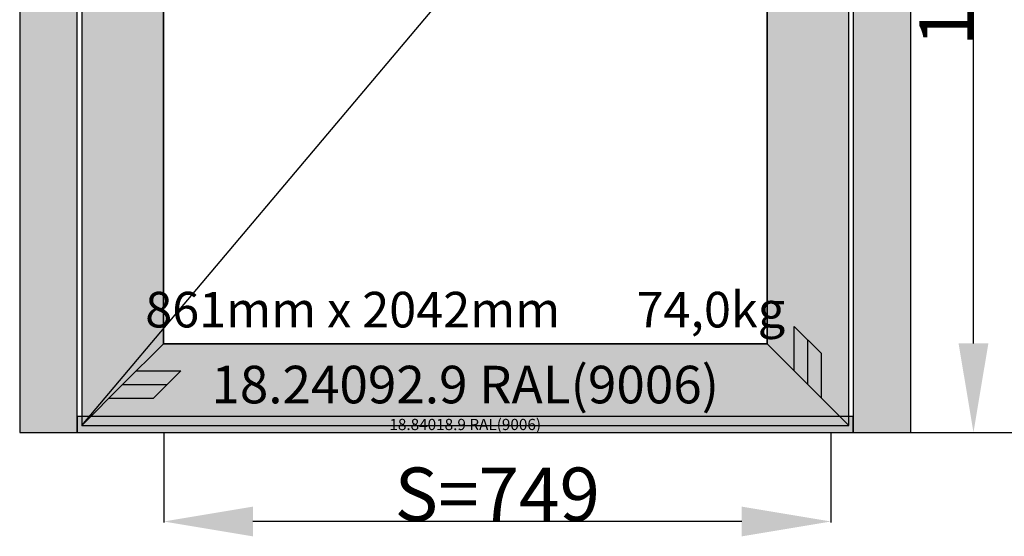
# Model space of a CAD drawing. Units: millimetres. Extents: x -12 to 1782, y -4268 to -50.
# Drawn here: x 0 to 1105, y -3487 to -2906 of the extents above; entities that cross this region are included whole.
import ezdxf
from ezdxf.enums import TextEntityAlignment as Align

# ---------------------------------------------------------------- set-up
doc = ezdxf.new("R2010")
doc.units = ezdxf.units.MM
doc.header["$PDMODE"] = 3
doc.header["$PDSIZE"] = -0.5
for name, color, linetype in [('ConDim', 3, 'Continuous'), ('ConGlass', 4, 'Continuous'), ('ConGlassText', 3, 'Continuous'), ('ConProfileOther', 7, 'Continuous'), ('ConProfileText', 8, 'Continuous')]:
    doc.layers.add(name, color=color, linetype=linetype)
doc.layers.add('ConProfile', color=7, linetype='Continuous', lineweight=30, true_color=0x000000)
doc.layers.add('ConWingHardwareOpenOutside', color=5, linetype='Continuous', lineweight=30)
doc.styles.get("Standard").update_dxf_attribs({"font": 'complex.shx', "height": 60})
doc.dimstyles.new('Construction', dxfattribs={"dimtxt": 70, "dimasz": 100, "dimexe": 1.25, "dimexo": 0.625, "dimtad": 1, "dimdec": 0, "dimtxsty": 'Standard', "dimcen": 2.5, "dimclrd": 256, "dimclre": 256, "dimadec": 0, "dimazin": 2, "dimtfac": 1, "dimtdec": 4, "dimtofl": 0, "dimtmove": 0, "dimatfit": 3, "dimfxl": 1, "dimtolj": 1, "dimtzin": 0, "dimarcsym": 0})

# ---------------------------------------------------------------- blocks, each defined once
blk = doc.blocks.new('*D159')
at = {"layer": 'ConDim', "lineweight": -2}
for p, q in [((1161.7, -3500.6), (1161.7, -3601.2)), ((1910.4, -3500.6), (1910.4, -3601.2)), ((1810.4, -3600), (1261.7, -3600))]:
    blk.add_line(p, q, dxfattribs=at)
at = {"layer": 'ConDim'}
for points in [[(1261.7, -3583.3), (1261.7, -3616.7), (1161.7, -3600)], [(1810.4, -3616.7), (1810.4, -3583.3), (1910.4, -3600)]]:
    blk.add_solid(points, dxfattribs=at)
at = {"layer": 'Defpoints', "color": 0}
for p in [(1161.7, -3500), (1910.4, -3500), (1161.7, -3600)]:
    blk.add_point(p, dxfattribs=at)
at = {"layer": 'ConDim', "color": 0, "insert": (1536, -3569.4), "char_height": 60, "attachment_point": 5}
blk.add_mtext('\\A1;S=749', dxfattribs=at)
blk = doc.blocks.new('*D160')
at = {"layer": 'ConDim', "lineweight": -2}
for p, q in [((1931, -2450), (2071.7, -2450)), ((2070.4, -3400), (2070.4, -2550)), ((2000.6, -3500), (2071.7, -3500))]:
    blk.add_line(p, q, dxfattribs=at)
at = {"layer": 'ConDim'}
for points in [[(2087.1, -2550), (2053.7, -2550), (2070.4, -2450)], [(2053.7, -3400), (2087.1, -3400), (2070.4, -3500)]]:
    blk.add_solid(points, dxfattribs=at)
at = {"layer": 'Defpoints', "color": 0}
for p in [(1930.4, -2450), (2070.4, -2450), (2000, -3500)]:
    blk.add_point(p, dxfattribs=at)
at = {"layer": 'ConDim', "color": 0, "insert": (2039.8, -2975), "char_height": 60, "attachment_point": 5, "rotation": 90}
blk.add_mtext('\\A1;1050', dxfattribs=at)
blk = doc.blocks.new('*D162')
at = {"layer": 'ConDim', "lineweight": -2}
for p, q in [((2000.6, -500), (2401.2, -500)), ((2400, -3400), (2400, -600)), ((2000.6, -3500), (2401.2, -3500))]:
    blk.add_line(p, q, dxfattribs=at)
at = {"layer": 'ConDim'}
for points in [[(2416.7, -600), (2383.3, -600), (2400, -500)], [(2383.3, -3400), (2416.7, -3400), (2400, -3500)]]:
    blk.add_solid(points, dxfattribs=at)
at = {"layer": 'Defpoints', "color": 0}
for p in [(2000, -500), (2400, -500), (2000, -3500)]:
    blk.add_point(p, dxfattribs=at)
at = {"layer": 'ConDim', "color": 0, "insert": (2369.4, -2000), "char_height": 60, "attachment_point": 5, "rotation": 90}
blk.add_mtext('\\A1;3000', dxfattribs=at)
blk = doc.blocks.new('*D164')
at = {"layer": 'ConDim', "lineweight": -2}
for p, q in [((1000.6, -1400), (2251.2, -1400)), ((2250, -3400), (2250, -1500)), ((1000.6, -3500), (2251.2, -3500))]:
    blk.add_line(p, q, dxfattribs=at)
at = {"layer": 'ConDim'}
for points in [[(2266.7, -1500), (2233.3, -1500), (2250, -1400)], [(2233.3, -3400), (2266.7, -3400), (2250, -3500)]]:
    blk.add_solid(points, dxfattribs=at)
at = {"layer": 'Defpoints', "color": 0}
for p in [(1000, -1400), (2250, -1400), (1000, -3500)]:
    blk.add_point(p, dxfattribs=at)
at = {"layer": 'ConDim', "color": 0, "insert": (2219.4, -2450), "char_height": 60, "attachment_point": 5, "rotation": 90}
blk.add_mtext('\\A1;2100', dxfattribs=at)
blk = doc.blocks.new('*D92')
at = {"layer": 'ConDim', "lineweight": -2}
for p, q in [((161.7, -3370.6), (161.7, -3471.2)), ((910.4, -3370.6), (910.4, -3471.2)), ((810.4, -3470), (261.7, -3470))]:
    blk.add_line(p, q, dxfattribs=at)
at = {"layer": 'ConDim'}
for points in [[(261.7, -3453.3), (261.7, -3486.7), (161.7, -3470)], [(810.4, -3486.7), (810.4, -3453.3), (910.4, -3470)]]:
    blk.add_solid(points, dxfattribs=at)
at = {"layer": 'Defpoints', "color": 0}
for p in [(161.7, -3370), (910.4, -3370), (161.7, -3470)]:
    blk.add_point(p, dxfattribs=at)
at = {"layer": 'ConDim', "color": 0, "insert": (536, -3439.4), "char_height": 60, "attachment_point": 5}
blk.add_mtext('\\A1;S=749', dxfattribs=at)
blk = doc.blocks.new('*D93')
at = {"layer": 'ConDim', "lineweight": -2}
for p, q in [((931, -2320), (1071.7, -2320)), ((1070.4, -3270), (1070.4, -2420)), ((1000.6, -3370), (1071.7, -3370))]:
    blk.add_line(p, q, dxfattribs=at)
at = {"layer": 'ConDim'}
for points in [[(1087.1, -2420), (1053.7, -2420), (1070.4, -2320)], [(1053.7, -3270), (1087.1, -3270), (1070.4, -3370)]]:
    blk.add_solid(points, dxfattribs=at)
at = {"layer": 'Defpoints', "color": 0}
for p in [(930.4, -2320), (1070.4, -2320), (1000, -3370)]:
    blk.add_point(p, dxfattribs=at)
at = {"layer": 'ConDim', "color": 0, "insert": (1039.8, -2845), "char_height": 60, "attachment_point": 5, "rotation": 90}
blk.add_mtext('\\A1;1050', dxfattribs=at)
blk = doc.blocks.new('*D95')
at = {"layer": 'ConDim', "lineweight": -2}
for p, q in [((1000.6, -370), (1401.2, -370)), ((1400, -3270), (1400, -470)), ((1000.6, -3370), (1401.2, -3370))]:
    blk.add_line(p, q, dxfattribs=at)
at = {"layer": 'ConDim'}
for points in [[(1416.7, -470), (1383.3, -470), (1400, -370)], [(1383.3, -3270), (1416.7, -3270), (1400, -3370)]]:
    blk.add_solid(points, dxfattribs=at)
at = {"layer": 'Defpoints', "color": 0}
for p in [(1000, -370), (1400, -370), (1000, -3370)]:
    blk.add_point(p, dxfattribs=at)
at = {"layer": 'ConDim', "color": 0, "insert": (1369.4, -1870), "char_height": 60, "attachment_point": 5, "rotation": 90}
blk.add_mtext('\\A1;3000', dxfattribs=at)
blk = doc.blocks.new('*D97')
at = {"layer": 'ConDim', "lineweight": -2}
for p, q in [((0.6, -1270), (1251.2, -1270)), ((1250, -3270), (1250, -1370)), ((0.6, -3370), (1251.2, -3370))]:
    blk.add_line(p, q, dxfattribs=at)
at = {"layer": 'ConDim'}
for points in [[(1266.7, -1370), (1233.3, -1370), (1250, -1270)], [(1233.3, -3270), (1266.7, -3270), (1250, -3370)]]:
    blk.add_solid(points, dxfattribs=at)
at = {"layer": 'Defpoints', "color": 0}
for p in [(0, -1270), (1250, -1270), (0, -3370)]:
    blk.add_point(p, dxfattribs=at)
at = {"layer": 'ConDim', "color": 0, "insert": (1219.4, -2320), "char_height": 60, "attachment_point": 5, "rotation": 90}
blk.add_mtext('\\A1;2100', dxfattribs=at)
blk = doc.blocks.new('KON_8', base_point=(1000, -500))
at = {"layer": 'ConProfile'}
for points in [[(1000, -3500), (1032.3, -3500), (1064.6, -3500), (1064.6, -564.6), (1032.3, -532.3), (1000, -500)], [(2000, -500), (1967.7, -532.3), (1935.4, -564.6), (1935.4, -3500), (1967.7, -3500), (2000, -3500)], [(1161.3, -1541.5), (1115.5, -1495.7), (1069.6, -1449.8), (1069.6, -3492), (1115.5, -3446.2), (1161.3, -3400.3)], [(1838.7, -3400.3), (1884.5, -3446.2), (1930.4, -3492), (1930.4, -1449.8), (1884.5, -1495.7), (1838.7, -1541.5)], [(1161.3, -3400.3), (1115.5, -3446.2), (1069.6, -3492), (1930.4, -3492), (1884.5, -3446.2), (1838.7, -3400.3)], [(1935.4, -3500), (1935.4, -3491), (1935.4, -3482), (1064.6, -3482), (1064.6, -3491), (1064.6, -3500)]]:
    blk.add_hatch(color=256, dxfattribs=at).paths.add_polyline_path(points, flags=0)
at = {"layer": 'ConGlass'}
for p, q in [((1161.3, -1541.5), (1161.3, -3400.3)), ((1838.7, -3400.3), (1838.7, -1541.5)), ((1161.3, -3400.3), (1838.7, -3400.3))]:
    blk.add_line(p, q, dxfattribs=at)
at = {"layer": 'ConProfile', "color": 7, "flags": 128}
for points in [[(1000, -3500), (1032.3, -3500), (1064.6, -3500), (1064.6, -564.6), (1032.3, -532.3), (1000, -500)], [(2000, -500), (1967.7, -532.3), (1935.4, -564.6), (1935.4, -3500), (1967.7, -3500), (2000, -3500)], [(1161.3, -1541.5), (1115.5, -1495.7), (1069.6, -1449.8), (1069.6, -3492), (1115.5, -3446.2), (1161.3, -3400.3)], [(1838.7, -3400.3), (1884.5, -3446.2), (1930.4, -3492), (1930.4, -1449.8), (1884.5, -1495.7), (1838.7, -1541.5)], [(1161.3, -3400.3), (1115.5, -3446.2), (1069.6, -3492), (1930.4, -3492), (1884.5, -3446.2), (1838.7, -3400.3)], [(1935.4, -3500), (1935.4, -3491), (1935.4, -3482), (1064.6, -3482), (1064.6, -3491), (1064.6, -3500)]]:
    blk.add_lwpolyline(points, close=True, dxfattribs=at)
at = {"layer": 'ConProfileOther'}
for p, q in [((1869.3, -3430.9), (1869.3, -3380.9)), ((1899.8, -3411.4), (1869.3, -3380.9)), ((1884.5, -3446.2), (1884.5, -3396.2)), ((1899.8, -3461.4), (1899.8, -3411.4)), ((1130.7, -3430.9), (1180.7, -3430.9)), ((1150.2, -3461.4), (1180.7, -3430.9)), ((1115.5, -3446.2), (1165.5, -3446.2)), ((1100.2, -3461.4), (1150.2, -3461.4))]:
    blk.add_line(p, q, dxfattribs=at)
at = {"layer": 'ConWingHardwareOpenOutside'}
blk.add_line((1069.6, -3492), (1930.4, -2470.9), dxfattribs=at)
at = {"layer": 'ConGlassText'}
blk.add_text('861mm x 2042mm       74,0kg', height=40, dxfattribs=at).set_placement((1500, -3382), align=Align.CENTER)
at = {"layer": 'ConProfileText'}
for s, height, p in [('18.24092.9 RAL(9006)', 42.179, (1500, -3446.2)), ('18.84018.9 RAL(9006)', 12.6, (1500, -3491))]:
    blk.add_text(s, height=height, dxfattribs=at).set_placement(p, align=Align.MIDDLE_CENTER)
at = {"layer": 'ConDim'}
for base, p1, p2, text, picture, middle in [((2400, -500), (2000, -3500), (2000, -500), '3000', '*D162', (2400, -2000)), ((2250, -1400), (1000, -3500), (1000, -1400), '2100', '*D164', (2250, -2450)), ((2070.4, -2450), (2000, -3500), (1930.4, -2450), '1050', '*D160', (2070.4, -2975))]:
    dim = blk.add_linear_dim(base=base, p1=p1, p2=p2, angle=90, text=text, dimstyle='Construction', override={"dimpost": '<>'}, dxfattribs=at)
    dim.commit()
    dim.dimension.update_dxf_attribs({"geometry": picture, "text_midpoint": middle, "dimtype": 160})
dim = blk.add_linear_dim(base=(1161.7, -3600), p1=(1910.4, -3500), p2=(1161.7, -3500), text='S=749', dimstyle='Construction', override={"dimpost": '<>'}, dxfattribs=at)
dim.commit()
dim.dimension.update_dxf_attribs({"geometry": '*D159', "text_midpoint": (1536, -3600), "dimtype": 160})

msp = doc.modelspace()

# ---------------------------------------------------------------- hatches: boundary and pattern name
at = {"layer": 'ConProfile'}
for points in [[(0, -3370), (32.3, -3370), (64.6, -3370), (64.6, -434.6), (32.3, -402.3), (0, -370)], [(1000, -370), (967.7, -402.3), (935.4, -434.6), (935.4, -3370), (967.7, -3370), (1000, -3370)], [(161.3, -1411.5), (115.45, -1365.65), (69.6, -1319.8), (69.6, -3362), (115.45, -3316.15), (161.3, -3270.3)], [(838.7, -3270.3), (884.55, -3316.15), (930.4, -3362), (930.4, -1319.8), (884.55, -1365.65), (838.7, -1411.5)], [(161.3, -3270.3), (115.45, -3316.15), (69.6, -3362), (930.4, -3362), (884.55, -3316.15), (838.7, -3270.3)], [(935.4, -3370), (935.4, -3361), (935.4, -3352), (64.6, -3352), (64.6, -3361), (64.6, -3370)]]:
    msp.add_hatch(color=256, dxfattribs=at).paths.add_polyline_path(points, flags=0)

# ---------------------------------------------------------------- linework, layer by layer
at = {"layer": 'ConGlass'}
for p, q in [((161.3, -1411.5), (161.3, -3270.3)), ((838.7, -3270.3), (838.7, -1411.5)), ((161.3, -3270.3), (838.7, -3270.3))]:
    msp.add_line(p, q, dxfattribs=at)
at = {"layer": 'ConProfile', "color": 7, "flags": 128}
for points in [[(0, -3370), (32.3, -3370), (64.6, -3370), (64.6, -434.6), (32.3, -402.3), (0, -370)], [(1000, -370), (967.7, -402.3), (935.4, -434.6), (935.4, -3370), (967.7, -3370), (1000, -3370)], [(161.3, -1411.5), (115.45, -1365.65), (69.6, -1319.8), (69.6, -3362), (115.45, -3316.15), (161.3, -3270.3)], [(838.7, -3270.3), (884.55, -3316.15), (930.4, -3362), (930.4, -1319.8), (884.55, -1365.65), (838.7, -1411.5)], [(161.3, -3270.3), (115.45, -3316.15), (69.6, -3362), (930.4, -3362), (884.55, -3316.15), (838.7, -3270.3)], [(935.4, -3370), (935.4, -3361), (935.4, -3352), (64.6, -3352), (64.6, -3361), (64.6, -3370)]]:
    msp.add_lwpolyline(points, close=True, dxfattribs=at)
at = {"layer": 'ConProfileOther'}
for p, q in [((869.27, -3300.87), (869.27, -3250.87)), ((899.83, -3281.43), (869.27, -3250.87)), ((884.55, -3316.15), (884.55, -3266.15)), ((899.83, -3331.43), (899.83, -3281.43)), ((130.73, -3300.87), (180.73, -3300.87)), ((150.17, -3331.43), (180.73, -3300.87)), ((115.45, -3316.15), (165.45, -3316.15)), ((100.17, -3331.43), (150.17, -3331.43))]:
    msp.add_line(p, q, dxfattribs=at)
at = {"layer": 'ConWingHardwareOpenOutside'}
msp.add_line((69.6, -3362), (930.4, -2340.9), dxfattribs=at)

# ---------------------------------------------------------------- block references
msp.add_blockref('KON_8', (0, -370))

# ---------------------------------------------------------------- texts
at = {"layer": 'ConGlassText'}
msp.add_text('861mm x 2042mm       74,0kg', height=40, dxfattribs=at).set_placement((500, -3252), align=Align.CENTER)
at = {"layer": 'ConProfileText'}
for s, height, p in [('18.24092.9 RAL(9006)', 42.1792, (500, -3316.15)), ('18.84018.9 RAL(9006)', 12.6, (500, -3361))]:
    msp.add_text(s, height=height, dxfattribs=at).set_placement(p, align=Align.MIDDLE_CENTER)

# ---------------------------------------------------------------- dimensions: what is measured, and where the dimension line sits
at = {"layer": 'ConDim'}
for base, p1, p2, text, picture, middle in [((1400, -370), (1000, -3370), (1000, -370), '3000', '*D95', (1400, -1870)), ((1250, -1270), (0, -3370), (0, -1270), '2100', '*D97', (1250, -2320)), ((1070.4, -2320), (1000, -3370), (930.4, -2320), '1050', '*D93', (1070.4, -2845))]:
    dim = msp.add_linear_dim(base=base, p1=p1, p2=p2, angle=90, text=text, dimstyle='Construction', override={"dimpost": '<>'}, dxfattribs=at)
    dim.commit()
    dim.dimension.update_dxf_attribs({"geometry": picture, "text_midpoint": middle, "dimtype": 160})
dim = msp.add_linear_dim(base=(161.7, -3470), p1=(910.4, -3370), p2=(161.7, -3370), text='S=749', dimstyle='Construction', override={"dimpost": '<>'}, dxfattribs=at)
dim.commit()
dim.dimension.update_dxf_attribs({"geometry": '*D92', "text_midpoint": (536.05, -3470), "dimtype": 160})

doc.saveas('drawing.dxf')
